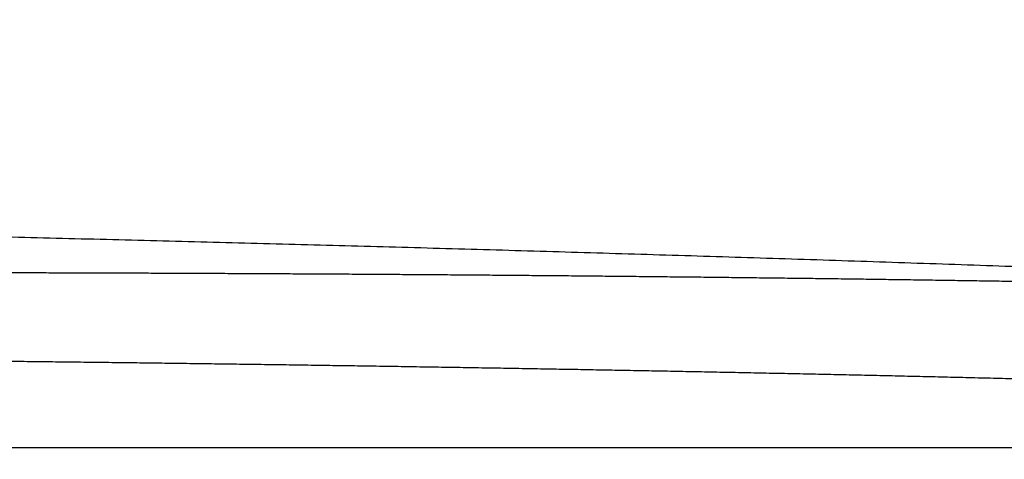
# Model space of a CAD drawing. Units: millimetres. Extents: x -1292 to 199, y -132 to 923.
# Drawn here: x -540 to -418, y 345 to 399 of the extents above; entities that cross this region are included whole.
import ezdxf

# ---------------------------------------------------------------- set-up
doc = ezdxf.new("R2010")
doc.units = ezdxf.units.MM
doc.header["$LTSCALE"] = 3
doc.layers.add('100', color=3, linetype='Continuous')
doc.layers.add('300', color=6, linetype='Continuous')

msp = doc.modelspace()

# ---------------------------------------------------------------- linework, layer by layer
at = {"layer": '100'}
for points in [[(-694.66269, 248.30171, 0), (-695.44197, 248.30171)], [(-681.58107, 280.68463, 0.000000002), (-680.75767, 280.61687)], [(-578.67553, 272.21765, 0.000000005), (-577.85407, 272.15007)], [(-698.55957, 248.30171, -0.000000006), (-699.33913, 248.30171)], [(-797.32807, 290.20805, 0.000000004), (-796.87977, 290.17117)], [(-552.58039, 270.07059, 0.000000007), (-551.87505, 270.01255)], [(-699.10285, 282.12627, -0.000000018), (-698.26285, 282.05717, -0.000000038), (-697.42291, 281.98807, -0.000000061), (-696.58309, 281.91897, -0.000000081), (-695.74335, 281.84989, -0.000000104), (-694.90377, 281.78081, -0.000000124), (-694.06435, 281.71173, -0.000000145), (-693.22511, 281.64269, -0.000000167), (-692.38603, 281.57365, -0.000000198), (-691.54713, 281.50463, -0.000000208), (-690.70861, 281.43563, -0.0000002), (-689.87095, 281.36671, -0.000000151), (-689.03477, 281.29791, -0.000000047), (-688.20079, 281.22929, -0.000000009), (-687.36869, 281.16083, -0.000000027), (-686.53823, 281.09251, -0.00000003), (-685.70921, 281.02429)], [(-700.11873, 248.30171, -0.000000008), (-700.89839, 248.30171)], [(-589.45705, 273.10481, -0.000000855), (-588.62405, 273.03625, -0.000000449), (-587.78575, 272.96727, -0.000000082), (-586.95065, 272.89855, 0.000000267), (-586.14005, 272.83183, 0.000000735), (-585.36285, 272.76789, 0.000001124), (-584.54893, 272.70091, 0.000001142), (-583.63797, 272.62597, 0.000000666), (-582.71019, 272.54963, 0.000000128), (-581.85261, 272.47907, -0.000000079), (-581.04961, 272.41299, -0.000000035), (-580.26943, 272.34881, -0.000000009), (-579.48463, 272.28423)], [(-704.79779, 248.30171, -0.000000009), (-705.57789, 248.30173, -0.000000018), (-706.35809, 248.30173, -0.000000041), (-707.13835, 248.30173)], [(-617.64955, 248.30173, -0.000000009), (-618.42641, 248.30173, -0.000000014), (-619.20329, 248.30173, -0.000000019), (-619.98021, 248.30171, -0.000000023), (-620.75713, 248.30171, -0.000000028), (-621.53409, 248.30171, -0.000000033), (-622.31105, 248.30171, -0.000000039), (-623.08805, 248.30169, -0.000000045), (-623.86507, 248.30169, -0.000000051), (-624.64211, 248.30169, -0.000000053), (-625.41917, 248.30169, -0.000000051), (-626.19625, 248.30169, -0.000000051), (-626.97335, 248.30167, -0.000000051), (-627.75049, 248.30167, -0.000000051), (-628.52763, 248.30167, -0.00000005), (-629.30479, 248.30167, -0.00000005), (-630.08199, 248.30167, -0.00000005), (-630.85919, 248.30167, -0.00000005), (-631.63643, 248.30167, -0.00000005), (-632.41367, 248.30165, -0.000000049), (-633.19095, 248.30165, -0.000000049), (-633.96823, 248.30165, -0.000000049), (-634.74555, 248.30165, -0.000000049), (-635.52289, 248.30165, -0.000000048), (-636.30023, 248.30165, -0.000000048), (-637.07761, 248.30165, -0.000000048), (-637.85501, 248.30165, -0.000000048), (-638.63241, 248.30165, -0.000000048), (-639.40985, 248.30165, -0.000000047), (-640.18731, 248.30165, -0.000000047), (-640.96479, 248.30163, -0.000000047), (-641.74227, 248.30163, -0.000000047), (-642.51979, 248.30163, -0.000000047), (-643.29733, 248.30163, -0.000000046), (-644.07487, 248.30163, -0.000000046), (-644.85245, 248.30163, -0.000000046), (-645.63005, 248.30163, -0.000000046), (-646.40765, 248.30163, -0.000000046), (-647.18529, 248.30163, -0.000000045), (-647.96293, 248.30163, -0.000000045), (-648.74061, 248.30163, -0.000000045), (-649.51829, 248.30165, -0.000000045), (-650.29601, 248.30165, -0.000000045), (-651.07373, 248.30165, -0.000000044), (-651.85147, 248.30165, -0.000000044), (-652.62923, 248.30165, -0.000000044), (-653.40703, 248.30165, -0.000000044), (-654.18483, 248.30165, -0.000000044), (-654.96265, 248.30165, -0.000000043), (-655.74049, 248.30165, -0.000000043), (-656.51833, 248.30165, -0.000000042), (-657.29621, 248.30165, -0.000000037), (-658.07411, 248.30165, -0.000000024), (-658.85203, 248.30165)], [(-740.96289, 248.30173, 0.00000001), (-741.75995, 248.30173)], [(-686.87231, 248.30171, 0.000000013), (-687.65117, 248.30171)], [(-666.63231, 248.30169, 0.000000013), (-667.41045, 248.30169)], [(-745.74101, 248.30173, 0.000000013), (-746.53597, 248.30173)], [(-576.22039, 272.01565, 0.000000022), (-575.40945, 271.94893, 0.000000021), (-574.60111, 271.88243, 0.000000014), (-573.79425, 271.81603)], [(-747.33039, 248.30173, 0.000000014), (-748.12421, 248.30173)], [(-748.91737, 248.30173, 0.000000014), (-749.70981, 248.30173)], [(-587.37495, 248.30177, 0.000000372), (-588.15075, 248.30177, 0.000000359), (-588.92643, 248.30179, 0.00000034), (-589.70203, 248.30179, 0.000000311), (-590.47771, 248.30179, 0.000000293), (-591.25347, 248.30181, 0.000000284), (-592.02927, 248.30181, 0.000000274), (-592.80509, 248.30181, 0.00000026), (-593.58097, 248.30181, 0.000000248), (-594.35687, 248.30183, 0.000000235), (-595.13283, 248.30183, 0.000000223), (-595.90881, 248.30183, 0.00000021), (-596.68485, 248.30183, 0.000000199), (-597.46091, 248.30183, 0.000000186), (-598.23701, 248.30183, 0.000000174), (-599.01313, 248.30183, 0.000000161), (-599.78931, 248.30183, 0.000000149), (-600.56551, 248.30183, 0.000000136), (-601.34175, 248.30183, 0.000000125), (-602.11801, 248.30181, 0.000000112), (-602.89431, 248.30181, 0.0000001), (-603.67065, 248.30181, 0.000000087), (-604.44701, 248.30181, 0.000000076), (-605.22341, 248.30181, 0.000000063), (-605.99983, 248.30181, 0.000000057), (-606.77629, 248.30179, 0.000000055), (-607.55277, 248.30179, 0.000000052), (-608.32927, 248.30179, 0.000000047), (-609.10581, 248.30179, 0.000000042), (-609.88239, 248.30177, 0.000000037), (-610.65899, 248.30177, 0.000000033), (-611.43561, 248.30177, 0.000000028), (-612.21225, 248.30177, 0.000000023), (-612.98893, 248.30177, 0.000000018), (-613.76565, 248.30175, 0.000000014), (-614.54237, 248.30175)], [(-764.15223, 287.47843, -0.000000015), (-763.35667, 287.41297)], [(-545.12841, 269.45745, 0.00000005), (-544.45349, 269.40191, 0.000000093), (-543.78805, 269.34717, 0.000000155), (-543.13579, 269.29351, 0.000000075), (-542.49053, 269.24041, -0.000000184), (-541.84637, 269.18741, -0.00000025), (-541.20433, 269.13459, -0.000000142), (-540.56707, 269.08215, -0.00000007), (-539.93591, 269.03021, -0.000000012), (-539.31265, 268.97893, 0.000000052), (-538.69879, 268.92843, 0.000000139), (-538.09581, 268.87881, 0.00000015), (-537.49981, 268.82977, 0.000000077), (-536.90731, 268.78103, 0.000000044), (-536.31809, 268.73255, 0.000000043), (-535.73289, 268.68439, 0.00000004), (-535.15165, 268.63657, 0.00000003), (-534.57453, 268.58909, 0.000000023), (-534.00153, 268.54195, 0.000000016), (-533.43297, 268.49517)], [(-668.18863, 248.30169, 0.000000019), (-668.96681, 248.30169, 0.000000023), (-669.74503, 248.30169, 0.000000026), (-670.52327, 248.30169, 0.000000029), (-671.30153, 248.30169, 0.000000032), (-672.07981, 248.30169, 0.000000035), (-672.85813, 248.30169, 0.000000039), (-673.63645, 248.30171, 0.000000042), (-674.41481, 248.30171, 0.00000004), (-675.19319, 248.30171, 0.000000033), (-675.97161, 248.30171, 0.000000029), (-676.75003, 248.30171, 0.000000029), (-677.52849, 248.30171, 0.000000028), (-678.30697, 248.30171, 0.000000026), (-679.08549, 248.30171, 0.000000025), (-679.86403, 248.30171, 0.000000024), (-680.64261, 248.30171, 0.000000023), (-681.42121, 248.30171, 0.000000021), (-682.19983, 248.30171, 0.00000002), (-682.97851, 248.30171, 0.000000019), (-683.75719, 248.30171, 0.000000018), (-684.53593, 248.30171, 0.000000016), (-685.31469, 248.30171, 0.000000015), (-686.09349, 248.30171)], [(-750.50149, 248.30173, 0.000000016), (-751.29233, 248.30173)], [(-800.60483, 290.47767, 0.000000008), (-800.21845, 290.44587, 0.000000011), (-799.82521, 290.41351, 0.000000012), (-799.42547, 290.38063)], [(-752.87133, 248.30173, 0.000000017), (-753.65937, 248.30173)], [(-778.87559, 288.68983, -0.000000016), (-778.16939, 288.63173)], [(-678.28915, 280.41377, 0.000000019), (-677.46633, 280.34607, 0.000000024), (-676.64323, 280.27833, 0.000000028), (-675.81971, 280.21059, 0.000000032), (-674.99561, 280.14277, 0.000000036), (-674.17079, 280.07491, 0.000000041), (-673.34505, 280.00697, 0.000000045), (-672.51829, 279.93895, 0.00000005), (-671.69027, 279.87081, 0.000000053), (-670.86091, 279.80257, 0.000000057), (-670.02997, 279.73421, 0.000000062), (-669.19739, 279.66571, 0.000000067), (-668.36287, 279.59705, 0.000000069), (-667.52645, 279.52823, 0.000000067), (-666.68787, 279.45923, 0.000000078), (-665.84681, 279.39003, 0.000000105), (-665.00295, 279.32059, 0.000000079), (-664.15721, 279.25101)], [(-707.91871, 248.30173, 0.000000077), (-708.69915, 248.30173, 0.000000133), (-709.47969, 248.30173, 0.000000171), (-710.26033, 248.30173, 0.000000176), (-711.04107, 248.30171, 0.000000148), (-711.82195, 248.30171, 0.00000013), (-712.60295, 248.30171, 0.000000118), (-713.38407, 248.30171, 0.000000107), (-714.16533, 248.30171, 0.000000096), (-714.94673, 248.30171, 0.000000077), (-715.72829, 248.30171, 0.000000045), (-716.51001, 248.30171, 0.000000018), (-717.29189, 248.30169)], [(-622.53957, 275.82673, 0.000000023), (-621.71381, 275.75879, 0.000000035), (-620.88805, 275.69085, 0.000000048), (-620.06225, 275.62289, 0.00000006), (-619.23637, 275.55495, 0.000000074), (-618.41031, 275.48697, 0.000000086), (-617.58407, 275.41899, 0.000000098), (-616.75753, 275.35099, 0.000000112), (-615.93069, 275.28295, 0.00000013), (-615.10347, 275.21489, 0.000000136), (-614.27581, 275.14681, 0.000000132), (-613.44761, 275.07867, 0.000000166), (-612.61897, 275.01049, 0.000000247), (-611.78979, 274.94227, 0.000000152), (-610.95959, 274.87395, -0.000000145), (-610.12777, 274.80553, -0.000000287), (-609.29449, 274.73697, -0.000000314), (-608.45991, 274.66829, -0.000000294), (-607.62443, 274.59955, -0.000000221), (-606.78841, 274.53077, -0.000000169), (-605.95225, 274.46197, -0.000000123), (-605.11629, 274.39319, -0.000000078), (-604.28083, 274.32443, -0.000000024), (-603.44625, 274.25577, 0.00000002), (-602.61297, 274.18721, 0.000000064), (-601.78143, 274.11879, 0.000000119), (-600.95155, 274.05051, 0.000000198), (-600.12363, 273.98239, 0.000000211), (-599.29941, 273.91457, 0.000000161), (-598.47951, 273.84711, 0.000000403), (-597.65663, 273.77941, 0.000000985)], [(-571.37209, 271.61675, -0.00000004), (-570.57485, 271.55115, -0.000000052), (-569.78603, 271.48625, -0.000000043), (-569.00523, 271.42201, -0.000000035), (-568.23131, 271.35833, -0.000000026), (-567.46371, 271.29517, -0.000000018), (-566.70139, 271.23245)], [(-787.81883, 289.42565, -0.000000015), (-787.23311, 289.37747)], [(-776.74651, 288.51465, -0.000000019), (-776.03027, 288.45573)], [(-663.31071, 279.18137, -0.000000093), (-662.46495, 279.11177, -0.000000201), (-661.62131, 279.04237, -0.000000229), (-660.77951, 278.97311, -0.000000182), (-659.93915, 278.90395, -0.000000157), (-659.10013, 278.83493, -0.000000148), (-658.26249, 278.76601, -0.000000137), (-657.42605, 278.69717, -0.000000118), (-656.59077, 278.62845, -0.000000102), (-655.75649, 278.55981, -0.000000086), (-654.92319, 278.49123, -0.000000071), (-654.09069, 278.42273, -0.000000054), (-653.25897, 278.35431, -0.000000039), (-652.42787, 278.28591, -0.000000022), (-651.59735, 278.21757)], [(-762.55641, 287.34713, -0.000000022), (-761.75297, 287.28101, -0.000000025), (-760.94763, 287.21475, -0.000000029), (-760.14183, 287.14845, -0.000000033), (-759.33695, 287.08223, -0.000000036), (-758.53421, 287.01619, -0.000000038), (-757.73505, 286.95043, -0.000000044), (-756.94111, 286.88511, -0.000000057), (-756.15359, 286.82031)], [(-775.31125, 288.39657, -0.00000002), (-774.58957, 288.33719, -0.00000002), (-773.86559, 288.27763, -0.000000021), (-773.13943, 288.21787, -0.000000021), (-772.41149, 288.15799, -0.000000022), (-771.68195, 288.09795)], [(-770.21863, 287.97755, -0.000000024), (-769.48593, 287.91727, -0.000000026), (-768.75269, 287.85695, -0.00000002), (-768.01315, 287.79609)], [(-517.79835, 267.20877, -0.000000011), (-517.39923, 267.17593, -0.000000011), (-517.00793, 267.14375)], [(-716.72179, 283.57595, -0.000000533), (-715.88485, 283.50707, 0.000000276), (-715.04779, 283.43819, 0.000000555), (-714.21063, 283.36931, 0.000000379), (-713.37303, 283.30039, 0.000000308), (-712.53507, 283.23143, 0.000000324), (-711.69683, 283.16247, 0.000000316), (-710.85833, 283.09347, 0.000000283), (-710.01959, 283.02445, 0.00000026), (-709.18061, 282.95543, 0.000000239), (-708.34143, 282.88639, 0.00000022), (-707.50205, 282.81731, 0.000000196), (-706.66251, 282.74825, 0.000000176), (-705.82285, 282.67917, 0.000000153), (-704.98305, 282.61007, 0.000000133), (-704.14315, 282.54097, 0.00000011), (-703.30317, 282.47185, 0.00000009), (-702.46313, 282.40275, 0.000000067), (-701.62305, 282.33363, 0.000000047), (-700.78297, 282.26451, 0.000000025), (-699.94289, 282.19539)], [(-762.24327, 248.30171, -0.000000022), (-763.01325, 248.30171, -0.000000059), (-763.78087, 248.30171, -0.000000093), (-764.54613, 248.30171, -0.00000013), (-765.30873, 248.30171, -0.000000164), (-766.06869, 248.30171, -0.000000202), (-766.82575, 248.30171, -0.000000237), (-767.57987, 248.30171, -0.000000278), (-768.33083, 248.30171, -0.000000313), (-769.07859, 248.30171, -0.000000351), (-769.82291, 248.30171, -0.000000392)], [(-649.93755, 278.08101, 0.000000026), (-649.10809, 278.01275, 0.000000043), (-648.27881, 277.94451, 0.000000059), (-647.44959, 277.87629, 0.000000076), (-646.62035, 277.80805, 0.000000091), (-645.79099, 277.73981, 0.000000109), (-644.96141, 277.67155, 0.000000123), (-644.13151, 277.60327, 0.00000014), (-643.30121, 277.53495, 0.000000156), (-642.47039, 277.46659, 0.000000176), (-641.63895, 277.39819, 0.000000187), (-640.80685, 277.32973, 0.000000191), (-639.97399, 277.26119, 0.000000222), (-639.14013, 277.19259, 0.000000286), (-638.30509, 277.12389, 0.000000236), (-637.46949, 277.05513, 0.000000059), (-636.63407, 276.98641, -0.000000066), (-635.79933, 276.91773, -0.000000172), (-634.96571, 276.84915, -0.000000199), (-634.13305, 276.78063, -0.000000156), (-633.30123, 276.71219, -0.000000135), (-632.47017, 276.64381, -0.000000129), (-631.63989, 276.57551, -0.00000012), (-630.81027, 276.50725, -0.000000105), (-629.98131, 276.43903, -0.000000092), (-629.15289, 276.37087, -0.000000079), (-628.32501, 276.30275, -0.000000068), (-627.49757, 276.23467, -0.000000054), (-626.67055, 276.16663, -0.000000042), (-625.84387, 276.09861, -0.000000028), (-625.01751, 276.03061)], [(-519.03825, 267.31079, -0.000000014), (-518.61813, 267.27623, -0.000000017), (-518.20465, 267.24221)], [(-788.97883, 289.52109, -0.00000002), (-788.40051, 289.47351)], [(-563.68983, 270.98465, 0.00000003), (-562.94221, 270.92315, 0.000000038), (-562.19511, 270.86167, 0.000000045), (-561.44775, 270.80017, 0.000000057), (-560.69905, 270.73857, 0.000000077), (-559.94823, 270.67681, 0.000000049), (-559.19679, 270.61497, -0.000000031), (-558.44649, 270.55325, -0.000000061), (-557.69821, 270.49167, -0.000000048), (-556.95283, 270.43035, -0.000000039), (-556.21093, 270.36931, -0.000000032), (-555.47339, 270.30861, -0.000000025), (-554.74075, 270.24833)], [(-781.63619, 288.91697, 0.000000024), (-780.96265, 288.86155, 0.000000031), (-780.27501, 288.80497)], [(-551.17857, 269.95525, 0.000000024), (-550.49115, 269.89869, 0.000000033), (-549.81389, 269.84297, 0.000000044), (-549.14769, 269.78815, 0.000000061), (-548.49219, 269.73421, 0.000000023), (-547.83559, 269.68019, -0.000000081), (-547.16667, 269.62515, -0.000000095), (-546.48901, 269.56939, -0.000000032), (-545.80825, 269.51339)], [(-793.95459, 289.93049, 0.000000019), (-793.43215, 289.88751)], [(-531.20467, 268.31183, -0.000000021), (-530.65983, 268.26699, -0.000000024), (-530.12043, 268.22261, -0.00000004), (-529.58567, 268.17863, -0.000000073), (-529.05413, 268.13489, -0.000000143), (-528.52023, 268.09095, -0.000000262), (-527.97943, 268.04647, -0.000000229), (-527.43673, 268.00181, -0.000000055), (-526.89869, 267.95753, 0.000000083), (-526.36991, 267.91403, 0.000000226), (-525.85543, 267.87169, 0.000000345), (-525.35919, 267.83087, 0.000000471)], [(-799.01911, 290.34719, 0.000000016), (-798.60727, 290.31331, 0.000000021), (-798.18999, 290.27897, 0.000000018), (-797.76473, 290.24399)], [(-727.38431, 284.45323, 0.00000056), (-726.56715, 284.38599, 0.00000034), (-725.75159, 284.31889, 0.000000284), (-724.93699, 284.25187, 0.000000189), (-724.12275, 284.18489, 0.000000034), (-723.30839, 284.11789, -0.000000095), (-722.49333, 284.05083, -0.000000227), (-721.67699, 283.98367, -0.000000343), (-720.85885, 283.91635, -0.000000473), (-720.03829, 283.84885, -0.000000597), (-719.21481, 283.78109, -0.000000746)], [(-804.04785, 290.76095, -0.000000013), (-803.74103, 290.73571)], [(-513.19805, 266.83027, -0.000000013), (-512.88459, 266.80449)], [(-718.07395, 248.30169, -0.000000033), (-718.85621, 248.30169, -0.000000054), (-719.63871, 248.30169, -0.000000074), (-720.42141, 248.30169, -0.000000097), (-721.20439, 248.30169, -0.000000116), (-721.98763, 248.30169, -0.000000135), (-722.77115, 248.30167, -0.00000016), (-723.55497, 248.30167, -0.000000195), (-724.33909, 248.30167, -0.000000215), (-725.12355, 248.30167, -0.000000225), (-725.90839, 248.30167, -0.000000222), (-726.69365, 248.30169, -0.000000204), (-727.47943, 248.30169, -0.00000019), (-728.26577, 248.30169, -0.000000176), (-729.05273, 248.30169, -0.000000168), (-729.84035, 248.30169, -0.000000163), (-730.62871, 248.30169, -0.00000014), (-731.41787, 248.30171, -0.000000096), (-732.20801, 248.30171)], [(-751.42131, 286.43095, -0.000000035), (-750.62257, 286.36523, -0.000000079), (-749.81929, 286.29913, -0.000000118), (-749.01109, 286.23263, -0.00000016), (-748.19713, 286.16567, -0.000000194), (-747.37709, 286.09819, -0.000000229), (-746.55011, 286.03015, -0.000000268), (-745.71593, 285.96151, -0.00000032), (-744.87363, 285.89219, -0.000000329), (-744.02285, 285.82219, -0.000000302), (-743.16537, 285.75163, 0.000000803)], [(-804.63949, 290.80963, -0.000000013), (-804.34717, 290.78557)], [(-756.01693, 248.30173, 0.000000034), (-756.80047, 248.30173, 0.000000135), (-757.58273, 248.30173, 0.00000017), (-758.36369, 248.30173, 0.000000145), (-759.14311, 248.30173, 0.000000117), (-759.92095, 248.30171, 0.000000078), (-760.69697, 248.30171, 0.000000045), (-761.47115, 248.30171)], [(-792.36143, 289.79941, 0.000000024), (-791.81409, 289.75437, 0.000000025), (-791.25919, 289.70873, 0.000000029), (-790.69715, 289.66247, 0.000000037), (-790.12813, 289.61565, 0.000000026), (-789.55467, 289.56847)], [(-523.50103, 267.67799, -0.000000264), (-523.04467, 267.64043, -0.000000086), (-522.59009, 267.60303, 0.000000032), (-522.13631, 267.56569, 0.000000148), (-521.68289, 267.52839, 0.000000288), (-521.23007, 267.49113, 0.000000249), (-520.78025, 267.45411, 0.00000002), (-520.33607, 267.41757, -0.000000064), (-519.89759, 267.38149, -0.00000002), (-519.46495, 267.34591)], [(-777.74171, 248.30187, -0.000000169), (-778.43211, 248.30189, 0.000000032), (-779.11685, 248.30191, 0.000000258), (-779.79553, 248.30195, 0.00000048)], [(-805.47495, 290.87837, -0.000000014), (-805.20343, 290.85603)], [(-755.36901, 286.75575, 0.000000121), (-754.58373, 286.69115, 0.00000015), (-753.79685, 286.62639, 0.000000088), (-753.00785, 286.56147, 0.000000042), (-752.21625, 286.49635)], [(-510.35109, 266.59603, 0.00000002), (-510.11137, 266.57631, 0.00000003), (-509.87937, 266.55721, 0.000000041), (-509.65161, 266.53847, 0.000000021), (-509.42727, 266.52001, -0.000000039), (-509.20779, 266.50195, -0.000000043), (-508.99965, 266.48483, 0.000000011), (-508.80797, 266.46907)], [(-808.90901, 291.16091, -0.000000067), (-808.73845, 291.14689, -0.000000039), (-808.56285, 291.13243, -0.000000011), (-808.38199, 291.11755, 0.000000019), (-808.19621, 291.10227, 0.000000058), (-808.00535, 291.08657, 0.00000006), (-807.80905, 291.07041, 0.000000029), (-807.60637, 291.05373)], [(-807.18097, 291.01873, -0.000000024), (-806.95799, 291.00039, -0.000000018), (-806.72801, 290.98147, -0.000000015), (-806.49129, 290.96199, -0.000000016), (-806.24753, 290.94193, -0.000000016), (-805.99699, 290.92133)], [(-514.50037, 266.93743, -0.000000021), (-514.16849, 266.91011)], [(-738.57085, 248.30173, -0.000000058), (-739.36831, 248.30173)], [(-802.95693, 248.30173, 0.000000023), (-803.23453, 248.30173, 0.000000069), (-803.50469, 248.30173, 0.000000084), (-803.76779, 248.30175, 0.000000068), (-804.02363, 248.30175, 0.000000178)], [(-797.85103, 248.30171, 0.000000145), (-798.24983, 248.30171, -0.000000034), (-798.64003, 248.30171, -0.000000205)], [(-601.68741, 329.11553, 0.000000091), (-602.49879, 329.11759, 0.000000195), (-603.31119, 329.11967, 0.000000286), (-604.12455, 329.12173, 0.000000389), (-604.93881, 329.12381, 0.00000048), (-605.75391, 329.12589, 0.000000582), (-606.56983, 329.12797, 0.000000673), (-607.38647, 329.13003, 0.000000775), (-608.20379, 329.13211, 0.000000865), (-609.02175, 329.13417, 0.000000967)], [(-689.33097, 329.36165, 0.000000119), (-688.32799, 329.35925, -0.000001525)], [(-800.80171, 248.30173, -0.000000136), (-801.13301, 248.30173, -0.000000119), (-801.45647, 248.30173, -0.000000099), (-801.77189, 248.30173, -0.00000008), (-802.07967, 248.30173, -0.000000054), (-802.37961, 248.30173, -0.000000032), (-802.67209, 248.30173)], [(-663.43811, 329.29263, -0.00000044), (-662.48293, 329.28993, -0.000000322), (-661.54127, 329.28729, -0.000000216), (-660.61609, 329.28467, 0.000000119), (-659.69517, 329.28209, 0.000000772)], [(-593.64183, 329.09503, -0.00000096), (-594.43973, 329.09705, -0.000000807), (-595.23945, 329.09909, -0.000000695), (-596.04077, 329.10113, -0.000000598), (-596.84355, 329.10317, -0.000000507), (-597.64765, 329.10523, -0.000000398), (-598.45313, 329.10727, -0.000000303), (-599.25991, 329.10933, -0.000000198), (-600.06793, 329.11139, -0.000000105), (-600.87709, 329.11345)], [(-521.53085, 248.30153, 0.000000055), (-521.96257, 248.30155, 0.000000126), (-522.39985, 248.30157, 0.000000186), (-522.84247, 248.30159, 0.000000252), (-523.29059, 248.30161, 0.000000308), (-523.74399, 248.30163, 0.00000037), (-524.20283, 248.30163, 0.000000422), (-524.66689, 248.30165, 0.000000481), (-525.13635, 248.30167, 0.000000529), (-525.61097, 248.30167, 0.000000584), (-526.09093, 248.30169, 0.000000629), (-526.57599, 248.30169, 0.000000681), (-527.06633, 248.30171, 0.000000723), (-527.56173, 248.30171, 0.000000771), (-528.06235, 248.30173, 0.000000812), (-528.56797, 248.30173, 0.000000863), (-529.07875, 248.30173, 0.000000818), (-529.59449, 248.30173, 0.000000674), (-530.11535, 248.30173, 0.000000543), (-530.64113, 248.30173, 0.000000395), (-531.17197, 248.30173, 0.000000267), (-531.70767, 248.30173, 0.00000013), (-532.24841, 248.30173)], [(-595.98369, 273.64179, 0.000000652), (-595.14153, 273.57251, 0.000000297), (-594.30169, 273.50341, -0.000000126), (-593.46997, 273.43499, -0.00000052), (-592.65655, 273.36807, -0.000001018)], [(-732.99927, 248.30171, 0.000000145), (-733.79187, 248.30171, 0.000000237), (-734.58581, 248.30173, 0.000000289), (-735.38115, 248.30173, 0.000000312), (-736.17771, 248.30173, 0.000000311), (-736.97525, 248.30173, 0.000000218), (-737.77317, 248.30173)], [(-532.79395, 248.30173, -0.00000012), (-533.34451, 248.30173, -0.000000233), (-533.89981, 248.30173, -0.000000357), (-534.46007, 248.30173, -0.000000464)], [(-517.89541, 248.30141, -0.000000288), (-518.27669, 248.30141, -0.000000263), (-518.66363, 248.30143, -0.000000237), (-519.05641, 248.30145, -0.000000215), (-519.45477, 248.30145, -0.000000193), (-519.85887, 248.30147, -0.00000017), (-520.26849, 248.30149, -0.000000141), (-520.68377, 248.30151, -0.000000092), (-521.10449, 248.30153)], [(-552.02871, 248.30273, -0.000000528), (-552.72057, 248.30279, -0.000000391), (-553.41675, 248.30287, -0.000000178), (-554.11705, 248.30293, 0.000000163), (-554.82163, 248.30301, 0.000000444), (-555.53023, 248.30307, 0.000000739)], [(-569.73147, 248.30309, 0.000003244), (-570.51477, 248.30299, 0.000002624), (-571.30125, 248.30287, 0.000002072), (-572.09073, 248.30273, 0.000001452), (-572.88323, 248.30261, 0.000000925), (-573.67855, 248.30247, 0.00000036), (-574.47669, 248.30235, -0.000000223), (-575.27747, 248.30221, -0.000000971), (-576.08089, 248.30209, -0.00000172), (-576.88675, 248.30197, -0.000002663), (-577.69507, 248.30185, -0.000003469)], [(-411.54701, 329.49589, 0.00000003), (-411.60407, 329.49521, 0.000004381)], [(-508.62151, 266.45371, -0.00000009), (-508.43007, 266.43797, -0.00000019)], [(-524.88419, 267.79179, 0.000000275), (-524.42085, 267.75367, -0.000000379), (-523.96007, 267.71575, -0.000000548)], [(-411.87907, 329.49193, 0.000000118), (-411.95891, 329.49099, -0.00000087), (-412.04283, 329.48999, -0.000001816)]]:
    msp.add_lwpolyline(points, format="xyb", dxfattribs=at)
at = {"layer": '300'}
msp.add_line((-971.31758, 346.50831), (-286.84326, 346.50831), dxfattribs=at)
for points in [[(-591.71552, 368.13159, 0.000001811), (-593.12404, 368.13233, 0.000001032), (-594.53284, 368.13305, 0.000000405), (-595.94186, 368.13379, -0.000000231), (-597.35098, 368.13451, -0.000000784), (-598.7599, 368.13525, -0.000001395), (-600.16834, 368.13599, -0.000002268)], [(-412.04714, 368.65427, 0.000206808), (-418.25412, 368.87449, 0.000194218), (-424.46128, 369.09015, 0.000179628), (-430.66862, 369.30137, 0.000167899), (-436.87608, 369.50865, 0.000156036), (-443.08366, 369.71205, 0.000150258), (-449.29136, 369.91177, 0.00014909), (-455.49914, 370.10773, 0.000147259), (-461.707, 370.30013, 0.000144298), (-467.91496, 370.48887, 0.000141873), (-474.12302, 370.67417, 0.000139366), (-480.33114, 370.85595, 0.000137091), (-486.53936, 371.03443, 0.000134469), (-492.74766, 371.20949, 0.000132156), (-498.95604, 371.38137, 0.000129562), (-505.1645, 371.54995, 0.000127259), (-511.37304, 371.71547, 0.000124658), (-517.58166, 371.87785, 0.000122352), (-523.79034, 372.03725, 0.000119753), (-529.9991, 372.19365, 0.000117447), (-536.20792, 372.34719, 0.000114847), (-542.41682, 372.49785, 0.000112542), (-548.6258, 372.64579, 0.000109942)], [(-416.25784, 366.98491, 0.000052801), (-417.63598, 367.00715, 0.000052668), (-419.0149, 367.02911, 0.000051158), (-420.39148, 367.05077, 0.000048184), (-421.76282, 367.07207, 0.000047298), (-423.12988, 367.09305, 0.000047762), (-424.49406, 367.11373, 0.000047867), (-425.85632, 367.13411, 0.000047633), (-427.21742, 367.15421, 0.000047406), (-428.57834, 367.17407, 0.000047083), (-429.94006, 367.19365, 0.000046689), (-431.30348, 367.21303, 0.000046149), (-432.66962, 367.23219, 0.00004556), (-434.03928, 367.25113, 0.000044838), (-435.4136, 367.26991, 0.00004408), (-436.79334, 367.28851, 0.000043197), (-438.17966, 367.30697, 0.000042268), (-439.57316, 367.32529, 0.000041208), (-440.97358, 367.34347, 0.000041192), (-442.37404, 367.36141, 0.000042925), (-443.76788, 367.37903, 0.000043956), (-445.15592, 367.39633, 0.000043696), (-446.53988, 367.41333, 0.000043571), (-447.92062, 367.43005, 0.000043584), (-449.29858, 367.44649, 0.000043505), (-450.67466, 367.46267, 0.000043224), (-452.0497, 367.47861, 0.00004293), (-453.42452, 367.49429, 0.000042536), (-454.79994, 367.50977, 0.00004211), (-456.17672, 367.52501, 0.000041555), (-457.55574, 367.54005, 0.000040978), (-458.93774, 367.55491, 0.000040279), (-460.32366, 367.56959, 0.000039578), (-461.7141, 367.58409, 0.000038779), (-463.10934, 367.59841, 0.000039022), (-464.50628, 367.61255, 0.000040724), (-465.90188, 367.62643, 0.000041386), (-467.2962, 367.64007, 0.000040871), (-468.68972, 367.65347, 0.000040583), (-470.08252, 367.66663, 0.00004048), (-471.47448, 367.67957, 0.000040344), (-472.86574, 367.69227, 0.00004011), (-474.25634, 367.70475, 0.000039917), (-475.64636, 367.71699, 0.000039705), (-477.03588, 367.72901, 0.000039513), (-478.42492, 367.74081, 0.00003928), (-479.81358, 367.75239, 0.000039073), (-481.20192, 367.76373, 0.000038832), (-482.58998, 367.77487, 0.000038615), (-483.97786, 367.78579, 0.000038362), (-485.36558, 367.79649, 0.000038134), (-486.75324, 367.80699, 0.00003787), (-488.1409, 367.81727, 0.000037631), (-489.52862, 367.82735, 0.000037357), (-490.91644, 367.83721, 0.000037108), (-492.30446, 367.84687, 0.000036824), (-493.69272, 367.85633, 0.000036565), (-495.0813, 367.86557, 0.000036271), (-496.47026, 367.87463, 0.000036002), (-497.85964, 367.88349, 0.000035697), (-499.24954, 367.89215, 0.000035421), (-500.64, 367.90063, 0.000035113), (-502.03112, 367.90891, 0.00003482), (-503.4229, 367.91699, 0.000034477), (-504.81546, 367.92489, 0.000034209), (-506.20882, 367.93261, 0.000033956), (-507.60312, 367.94013, 0.000034033), (-508.99838, 367.94749, 0.000034473), (-510.39466, 367.95463, 0.000034341), (-511.79186, 367.96161, 0.000033629), (-513.18992, 367.96839, 0.000033093), (-514.58878, 367.97499, 0.000032609), (-515.98838, 367.98141, 0.000032154), (-517.38864, 367.98767, 0.000031625), (-518.78952, 367.99375, 0.000031163), (-520.19094, 367.99965, 0.000030658), (-521.59284, 368.00537, 0.00003021), (-522.99516, 368.01095, 0.00002971), (-524.39784, 368.01635, 0.00002927), (-525.8008, 368.02159, 0.00002878), (-527.20398, 368.02665, 0.000028348), (-528.60732, 368.03159, 0.000027867), (-530.01078, 368.03635, 0.000027443), (-531.41426, 368.04095, 0.000026969), (-532.8177, 368.04541, 0.000026553), (-534.22106, 368.04973, 0.000026086), (-535.62426, 368.05389, 0.000025676), (-537.02724, 368.05791, 0.000025217), (-538.42994, 368.06179, 0.000024814), (-539.8323, 368.06553, 0.000024361), (-541.23424, 368.06913, 0.000023963), (-542.6357, 368.07259, 0.000023514), (-544.03662, 368.07593, 0.000023125), (-545.43696, 368.07913, 0.000022689)], [(-416.32864, 354.96517, 0.00005667), (-417.83792, 355.00251, 0.000056125), (-419.34796, 355.03951, 0.000055731), (-420.85874, 355.07621, 0.000055404), (-422.37024, 355.11259, 0.000054984), (-423.88246, 355.14865, 0.000054383), (-425.39538, 355.18441, 0.000053708), (-426.90894, 355.21985, 0.000052804), (-428.42314, 355.25499, 0.000052279), (-429.93794, 355.28981, 0.000052011), (-431.45336, 355.32435, 0.000051739), (-432.9694, 355.35857, 0.00005141), (-434.48608, 355.39251, 0.00005077), (-436.0033, 355.42615, 0.000049671), (-437.5211, 355.45949, 0.000049142), (-439.0394, 355.49255, 0.000049055), (-440.55826, 355.52533, 0.000049046), (-442.07764, 355.55781, 0.000049124), (-443.59758, 355.59001, 0.00004876), (-445.11802, 355.62191, 0.000047876), (-446.63894, 355.65355, 0.000047144), (-448.16036, 355.68491, 0.000046387), (-449.68224, 355.71599, 0.000045968), (-451.20456, 355.74679, 0.000045786), (-452.72738, 355.77733, 0.000045597), (-454.25064, 355.80761, 0.000045361), (-455.77438, 355.83761, 0.000045194), (-457.29852, 355.86735, 0.000045063), (-458.8231, 355.89681, 0.000044681), (-460.34808, 355.92601, 0.000043958), (-461.87348, 355.95495, 0.000043293), (-463.39928, 355.98365, 0.000042524), (-464.9255, 356.01207, 0.000042211), (-466.45212, 356.04027, 0.000042285), (-467.97908, 356.06819, 0.000042217), (-469.5064, 356.09587, 0.000041994), (-471.03408, 356.12329, 0.000041737), (-472.5621, 356.15047, 0.000041386), (-474.09048, 356.17741, 0.000041087), (-475.6192, 356.20409, 0.000040769), (-477.14828, 356.23053, 0.000040481), (-478.6777, 356.25673, 0.000040153), (-480.20748, 356.28269, 0.000039865), (-481.7376, 356.30841, 0.00003955), (-483.26808, 356.33389, 0.000039249), (-484.79892, 356.35915, 0.000038893), (-486.3301, 356.38417, 0.000038827), (-487.8616, 356.40895, 0.000039044), (-489.39342, 356.43349, 0.000038917), (-490.92554, 356.45781, 0.000038419), (-492.45796, 356.48189, 0.000037988), (-493.99068, 356.50575, 0.000037519), (-495.52372, 356.52937, 0.00003719), (-497.05706, 356.55279, 0.000036923), (-498.59068, 356.57597, 0.000036785), (-500.12458, 356.59893, 0.000036745), (-501.65876, 356.62167, 0.000036663), (-503.19322, 356.64417, 0.000036522), (-504.72796, 356.66647, 0.000036398), (-506.26298, 356.68855, 0.000036266), (-507.79828, 356.71041, 0.000035993), (-509.33384, 356.73205, 0.000035517), (-510.86964, 356.75347, 0.000035219), (-512.40568, 356.77467, 0.000035027), (-513.94196, 356.79567, 0.000034832), (-515.4785, 356.81647, 0.000034588), (-517.01528, 356.83703, 0.000034373), (-518.55232, 356.85741, 0.000034138), (-520.0896, 356.87757, 0.000033934), (-521.62714, 356.89753, 0.00003371), (-523.16496, 356.91727, 0.000033485), (-524.70298, 356.93683, 0.000033209), (-526.24122, 356.95617, 0.000033056), (-527.77986, 356.97531, 0.000032976), (-529.31926, 356.99427, 0.000033172), (-530.86028, 357.01303, 0.000033669), (-532.40382, 357.03161, 0.000033677), (-533.94964, 357.05001, 0.000033302), (-535.49758, 357.06825, 0.000033046), (-537.0475, 357.08629, 0.000032862), (-538.59944, 357.10415, 0.000032671), (-540.15322, 357.12183, 0.000032457), (-541.70882, 357.13931, 0.000032266), (-543.26612, 357.15663, 0.000032073), (-544.8251, 357.17377, 0.000031896)]]:
    msp.add_lwpolyline(points, format="xyb", dxfattribs=at)

doc.saveas('drawing.dxf')
